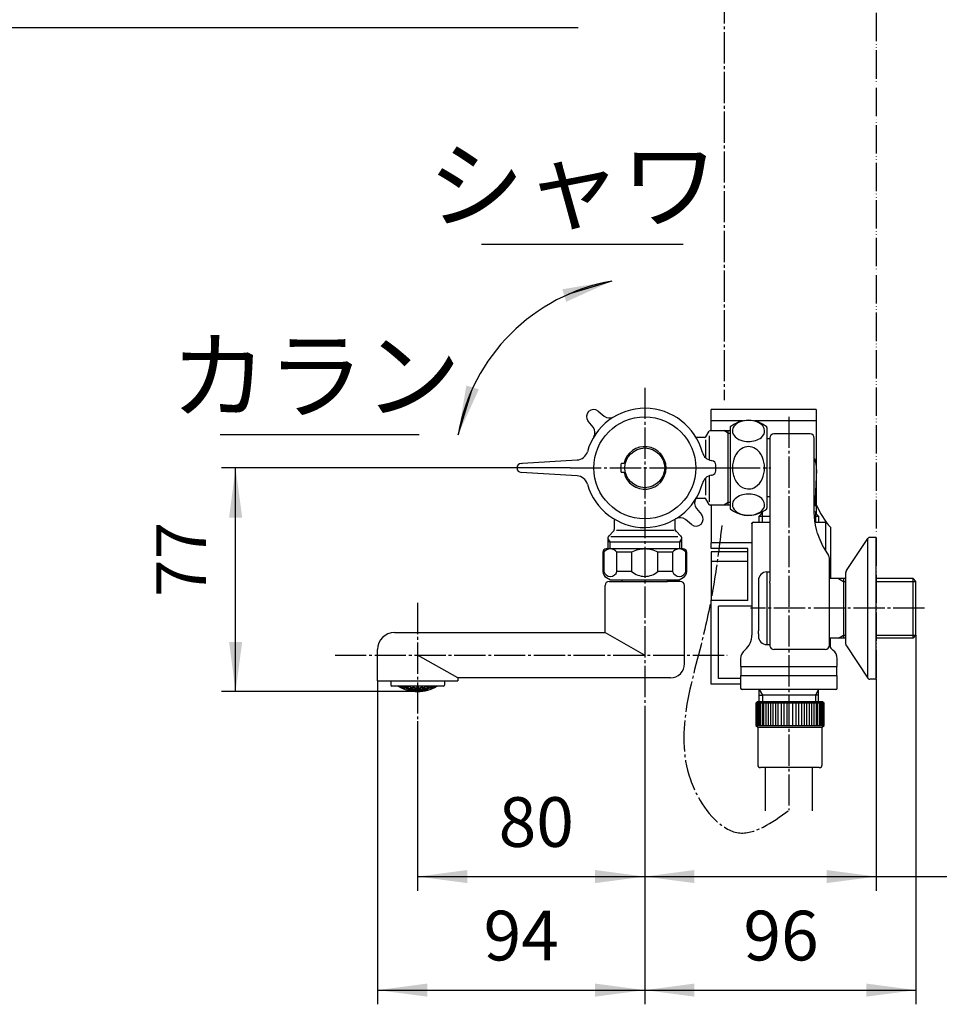
# Model space of a CAD drawing. Units: millimetres. Extents: x 0 to 1050, y 0 to 1485.
# Drawn here: x 528 to 852, y 217 to 564 of the extents above; entities that cross this region are included whole.
import ezdxf

# ---------------------------------------------------------------- set-up
doc = ezdxf.new("R2010")
doc.units = ezdxf.units.MM
doc.linetypes.add('DASH_CENTER', pattern=[14, 11, -1, 1, -1])
doc.linetypes.add('PHANTOM', pattern=[13, 10, -1, 0, -1, 0, -1])
for name, color, linetype in [('1', 7, 'Continuous'), ('101', 7, 'Continuous'), ('102', 7, 'Continuous'), ('103', 7, 'Continuous'), ('106', 7, 'Continuous'), ('ﾚｲﾔｰ0', 7, 'Continuous'), ('ﾚｲﾔｰ1', 7, 'Continuous')]:
    doc.layers.add(name, color=color, linetype=linetype)
doc.styles.add('CONVERTER_11', font='MS Mincho.ttf', dxfattribs={"width": 0.89})
doc.styles.add('CONVERTER_12', font='txt.shx', dxfattribs={"width": 0.9})
doc.dimstyles.new('ME10_DIM_10', dxfattribs={"dimtxt": 17.5, "dimasz": 17.5, "dimexe": 5, "dimexo": 0, "dimgap": 5, "dimtad": 1, "dimdsep": 46, "dimtxsty": 'CONVERTER_12', "dimsah": 1, "dimcen": 0.09, "dimclrd": 2, "dimclre": 2, "dimclrt": 7, "dimadec": 0, "dimazin": 0, "dimtfac": 1, "dimtdec": 4, "dimtix": 1, "dimtmove": 0, "dimatfit": 3, "dimfxl": 1, "dimtolj": 1, "dimtzin": 0, "dimarcsym": 0})
doc.dimstyles.new('ME10_DIM_11', dxfattribs={"dimtxt": 17.5, "dimasz": 17.5, "dimexe": 5, "dimexo": 0, "dimgap": 5, "dimtad": 1, "dimdsep": 46, "dimtxsty": 'CONVERTER_12', "dimsah": 1, "dimcen": 0.09, "dimclrd": 2, "dimclre": 2, "dimclrt": 7, "dimadec": 0, "dimazin": 0, "dimtfac": 1, "dimtdec": 4, "dimtix": 1, "dimtmove": 0, "dimatfit": 3, "dimfxl": 1, "dimtolj": 1, "dimtzin": 0, "dimarcsym": 0})
doc.dimstyles.new('ME10_DIM_12', dxfattribs={"dimtxt": 17.5, "dimasz": 17.5, "dimexe": 5, "dimexo": 0, "dimgap": 5, "dimtad": 1, "dimdsep": 46, "dimtxsty": 'CONVERTER_12', "dimsah": 1, "dimcen": 0.09, "dimclrd": 2, "dimclre": 2, "dimclrt": 7, "dimadec": 0, "dimazin": 0, "dimtfac": 1, "dimtdec": 4, "dimtix": 1, "dimtmove": 0, "dimatfit": 3, "dimfxl": 1, "dimtolj": 1, "dimtzin": 0, "dimarcsym": 0})
doc.dimstyles.new('ME10_DIM_17', dxfattribs={"dimtxt": 17.5, "dimasz": 17.5, "dimexe": 5, "dimexo": 0, "dimgap": 5, "dimtad": 1, "dimdsep": 46, "dimtxsty": 'CONVERTER_12', "dimsah": 1, "dimcen": 0.09, "dimclrd": 2, "dimclre": 2, "dimclrt": 7, "dimadec": 0, "dimazin": 0, "dimtfac": 1, "dimtdec": 4, "dimtix": 1, "dimtmove": 0, "dimatfit": 3, "dimfxl": 1, "dimtolj": 1, "dimtzin": 0, "dimarcsym": 0})
doc.dimstyles.new('ME10_DIM_18', dxfattribs={"dimtxt": 17.5, "dimasz": 17.5, "dimexe": 5, "dimexo": 0, "dimgap": 5, "dimtad": 1, "dimdsep": 46, "dimtxsty": 'CONVERTER_12', "dimsah": 1, "dimcen": 0.09, "dimclrd": 2, "dimclre": 2, "dimclrt": 7, "dimadec": 0, "dimazin": 0, "dimtfac": 1, "dimtdec": 4, "dimtix": 1, "dimtmove": 0, "dimatfit": 3, "dimfxl": 1, "dimtolj": 1, "dimtzin": 0, "dimarcsym": 0})
doc.dimstyles.get("Standard").update_dxf_attribs({"dimtxt": 0.18, "dimasz": 0.18, "dimexe": 0.18, "dimexo": 0.0625, "dimgap": 0.09, "dimtad": 0, "dimtih": 1, "dimtoh": 1, "dimdec": 4, "dimzin": 0, "dimdsep": 46, "dimtxsty": 'Standard', "dimcen": 0.09, "dimadec": 0, "dimazin": 0, "dimtfac": 1, "dimtdec": 4, "dimtofl": 0, "dimtmove": 0, "dimatfit": 3, "dimfxl": 1, "dimtolj": 1, "dimtzin": 0, "dimarcsym": 0})

# ---------------------------------------------------------------- blocks, each defined once
blk = doc.blocks.new('V710F', base_point=(288, 323.29))
at = {"color": 7, "linetype": 'Continuous'}
for p, q in [((786.25, 386.09), (786.25, 346.79)), ((786.75, 386.59), (792.5, 386.59)), ((808.45, 386.59), (811.75, 386.59)), ((812.25, 376.28), (812.25, 386.09)), ((782.25, 338.4), (782.25, 335.79)), ((816.25, 335.79), (816.25, 338.4)), ((782.35, 335.39), (782.35, 332.59)), ((816.05, 335.59), (782.45, 335.59)), ((816.15, 332.59), (816.15, 335.39)), ((782.25, 332.39), (782.25, 328.09)), ((816.25, 328.09), (816.25, 332.39)), ((788.77, 327.59), (782.75, 327.59)), ((809.73, 327.59), (788.77, 327.59)), ((815.75, 327.59), (809.73, 327.59))]:
    blk.add_line(p, q, dxfattribs=at)
at = {"color": 4, "linetype": 'PHANTOM'}
blk.add_line((782.35, 332.59), (816.15, 332.59), dxfattribs=at)
at = {"color": 7, "linetype": 'Continuous'}
for centre, radius, start, end in [((786.75, 386.09), 0.5, 90, 180), ((811.75, 386.09), 0.5, 0, 90), ((779.45, 346.79), 6.8, 309.0228, 0), ((786.25, 338.4), 4, 129.0228, 180), ((819.05, 346.79), 6.8, 214.9104, 230.9772), ((812.25, 338.4), 4, 0, 50.9772), ((782.45, 335.79), 0.2, 180, 270), ((782.55, 335.39), 0.2, 90, 180), ((815.95, 335.39), 0.2, 0, 90), ((816.05, 335.79), 0.2, 270, 0), ((782.45, 332.39), 0.2, 90, 180), ((816.05, 332.39), 0.2, 0, 90), ((782.75, 328.09), 0.5, 180, 270), ((815.75, 328.09), 0.5, 270, 0)]:
    blk.add_arc(centre, radius, start, end, dxfattribs=at)
at = {"layer": '1', "color": 4, "linetype": 'PHANTOM'}
blk.add_line((815.95, 335.59), (782.55, 335.59), dxfattribs=at)
at = {"layer": '1', "color": 7, "linetype": 'Continuous'}
for p, q in [((782.45, 332.59), (816.05, 332.59)), ((788.77, 325.59), (788.77, 327.59)), ((809.73, 325.59), (809.73, 327.59)), ((788.77, 323.29), (788.77, 325.59)), ((788.77, 325.59), (789.93, 325.59)), ((808.57, 325.59), (789.93, 325.59)), ((809.73, 325.59), (808.57, 325.59)), ((809.73, 323.29), (809.73, 325.59))]:
    blk.add_line(p, q, dxfattribs=at)
at = {"layer": '1', "color": 2, "linetype": 'Continuous'}
for p, q in [((788.77, 327.59), (789.93, 325.59)), ((809.73, 327.59), (808.57, 325.59)), ((789.93, 325.59), (789.93, 323.29)), ((808.57, 325.59), (808.57, 323.29))]:
    blk.add_line(p, q, dxfattribs=at)
at = {"layer": 'ﾚｲﾔｰ0', "color": 7}
blk.add_point((786.25, 386.09), dxfattribs=at)
blk = doc.blocks.new('87-218', base_point=(295.52, 326.87))
at = {"color": 7, "linetype": 'Continuous'}
for p, q in [((661.62, 328.76), (659.42, 328.76)), ((675.38, 328.76), (661.62, 328.76)), ((677.57, 328.76), (675.38, 328.76))]:
    blk.add_line(p, q, dxfattribs=at)
at = {"color": 2, "linetype": 'Continuous'}
for p, q in [((662.87, 328.76), (662.87, 328.69)), ((663.27, 328.76), (663.42, 328.72)), ((663.33, 328.16), (663.33, 328.25)), ((664.05, 328.16), (664.05, 328.33)), ((664.31, 328.25), (664.31, 328.1)), ((664.5, 328.76), (664.77, 328.59)), ((664.77, 328.32), (664.77, 328.59)), ((665.03, 328.52), (665.03, 328.27)), ((665.03, 327.66), (665.03, 327.59)), ((665.49, 328.66), (665.49, 328.76)), ((665.49, 327.73), (665.49, 327.89)), ((665.75, 328.76), (665.75, 328.62)), ((665.75, 327.84), (665.75, 327.69)), ((666.21, 327.97), (666.21, 328.23)), ((666.21, 327.33), (666.21, 327.39)), ((666.47, 328.19), (666.47, 327.94)), ((666.47, 327.35), (666.47, 327.28)), ((666.93, 328.39), (666.93, 328.76)), ((666.93, 327.48), (666.93, 327.63)), ((667.19, 328.73), (667.29, 328.76)), ((667.19, 328.73), (667.19, 328.37)), ((667.19, 327.61), (667.19, 327.46)), ((667.65, 327.8), (667.65, 328.05)), ((667.65, 327.16), (667.65, 327.22)), ((667.91, 328.04), (667.91, 327.79)), ((667.91, 327.21), (667.91, 327.14)), ((668.09, 328.76), (668.37, 328.66)), ((668.37, 328.29), (668.37, 328.66)), ((668.37, 327.39), (668.37, 327.54)), ((668.63, 328.66), (668.91, 328.76)), ((668.63, 328.66), (668.63, 328.29)), ((668.63, 327.54), (668.63, 327.39)), ((669.09, 327.79), (669.09, 328.04)), ((669.09, 327.14), (669.09, 327.21)), ((669.35, 328.05), (669.35, 327.8)), ((669.35, 327.22), (669.35, 327.16)), ((669.71, 328.76), (669.81, 328.73)), ((669.81, 328.37), (669.81, 328.73)), ((669.81, 327.46), (669.81, 327.61)), ((670.07, 328.76), (670.07, 328.39)), ((670.07, 327.63), (670.07, 327.48)), ((670.53, 327.94), (670.53, 328.19)), ((670.53, 327.28), (670.53, 327.35)), ((670.79, 328.23), (670.79, 327.97)), ((670.79, 327.39), (670.79, 327.33)), ((671.25, 328.62), (671.25, 328.76)), ((671.25, 327.69), (671.25, 327.84)), ((671.51, 328.76), (671.51, 328.66)), ((671.51, 327.89), (671.51, 327.73)), ((671.97, 328.27), (671.97, 328.52)), ((671.97, 327.59), (671.97, 327.66)), ((672.23, 328.59), (672.5, 328.76)), ((672.23, 328.59), (672.23, 328.32)), ((672.69, 328.1), (672.69, 328.25)), ((672.95, 328.33), (672.95, 328.16)), ((673.58, 328.72), (673.74, 328.76)), ((673.67, 328.25), (673.67, 328.16)), ((674.13, 328.69), (674.13, 328.76))]:
    blk.add_line(p, q, dxfattribs=at)
for centre, radius, start, end in [((669.06, 338.04), 11.55, 233.493, 236.839), ((665.7, 337.7), 9.55, 249.5596, 251.656), ((668.88, 338.03), 11.24, 236.6492, 240.4317), ((666.37, 337.61), 9.92, 248.5502, 252.1672), ((669.63, 338.03), 11.53, 234.0819, 237.6262), ((665.95, 337.46), 9.49, 254.83, 258.4914), ((670.31, 338.05), 11.44, 234.3351, 237.6127), ((665.56, 337.4), 9.11, 261.2974, 265.0342), ((669.6, 337.69), 10.95, 241.1179, 244.5879), ((666.28, 337.25), 9.55, 261.7032, 265.2656), ((670.23, 337.74), 10.8, 241.2162, 244.731), ((668.5, 340.37), 13.24, 254.8082, 260.0413), ((665.92, 337.27), 9.3, 268.1829, 271.8171), ((670.87, 337.83), 10.54, 240.9535, 244.5625), ((669.65, 337.42), 10.48, 248.1546, 251.5904), ((665.55, 337.4), 9.11, 274.9658, 278.7026), ((666.64, 337.15), 9.67, 268.2527, 271.7473), ((670.28, 337.49), 10.28, 248.242, 251.7427), ((668.5, 340.37), 13.24, 261.1816, 266.3196), ((666.27, 337.25), 9.55, 274.7344, 278.2968), ((670.91, 337.61), 9.96, 248.0439, 251.6609), ((669.76, 337.24), 10.11, 255.2624, 258.6937), ((665.89, 337.46), 9.49, 281.5096, 285.17), ((666.99, 337.14), 9.86, 274.5873, 278.0388), ((670.39, 337.33), 9.86, 255.4161, 258.9339), ((668.5, 340.37), 13.24, 267.4463, 270), ((671.5, 337.7), 9.51, 250.0358, 251.613), ((665.5, 337.7), 9.51, 288.387, 289.9642), ((666.61, 337.33), 9.86, 281.0661, 284.5839), ((668.5, 340.37), 13.24, 270, 272.5537), ((671.12, 337.46), 9.49, 254.83, 258.4904), ((670.01, 337.14), 9.86, 261.9612, 265.4127), ((666.09, 337.61), 9.96, 288.3391, 291.9561), ((667.24, 337.24), 10.11, 281.3063, 284.7376), ((670.73, 337.25), 9.55, 261.7032, 265.2656), ((668.5, 340.37), 13.24, 273.6804, 278.8184), ((666.72, 337.49), 10.28, 288.2573, 291.758), ((671.45, 337.4), 9.11, 261.2974, 265.0342), ((670.37, 337.15), 9.67, 268.2527, 271.7473), ((666.14, 337.83), 10.54, 295.4375, 299.0465), ((667.35, 337.42), 10.48, 288.4096, 291.8454), ((671.09, 337.27), 9.3, 268.1829, 271.8171), ((668.5, 340.37), 13.24, 279.9587, 285.1918), ((666.77, 337.74), 10.8, 295.269, 298.7838), ((670.72, 337.25), 9.55, 274.7344, 278.2968), ((667.4, 337.69), 10.95, 295.4121, 298.8821), ((671.44, 337.4), 9.11, 274.9658, 278.7026), ((666.69, 338.05), 11.44, 302.3873, 305.6649), ((671.06, 337.46), 9.49, 281.5086, 285.17), ((667.37, 338.03), 11.53, 302.3738, 305.9181), ((668.12, 338.03), 11.24, 299.5683, 303.3508), ((670.63, 337.61), 9.92, 287.8328, 291.4498), ((667.94, 338.04), 11.55, 303.161, 306.507), ((671.3, 337.7), 9.55, 288.344, 290.4404)]:
    blk.add_arc(centre, radius, start, end, dxfattribs=at)
at = {"layer": '1', "color": 7, "linetype": 'Continuous'}
for p, q in [((659.02, 330.69), (659.02, 329.16)), ((677.97, 330.69), (677.97, 329.16))]:
    blk.add_line(p, q, dxfattribs=at)
at = {"layer": '1', "color": 2, "linetype": 'Continuous'}
for p, q in [((663.42, 328.72), (664.05, 328.33)), ((664.31, 328.25), (664.87, 328.19)), ((664.9, 328.66), (664.79, 328.76)), ((664.87, 328.19), (665.49, 327.89)), ((664.9, 328.66), (665.49, 328.66)), ((665.6, 328.53), (665.03, 328.52)), ((665.03, 327.66), (665.6, 327.61)), ((666.21, 328.23), (665.6, 328.53)), ((665.6, 327.61), (666.21, 327.39)), ((666.32, 327.85), (665.75, 327.84)), ((666.93, 327.63), (666.32, 327.85)), ((666.47, 328.19), (667.05, 328.27)), ((666.47, 327.35), (667.05, 327.36)), ((667.05, 328.27), (667.65, 328.05)), ((667.05, 327.36), (667.65, 327.22)), ((667.78, 327.68), (667.19, 327.61)), ((668.37, 327.54), (667.78, 327.68)), ((667.91, 328.04), (668.5, 328.18)), ((667.91, 327.21), (668.5, 327.28)), ((668.5, 328.18), (669.09, 328.04)), ((668.5, 327.28), (669.09, 327.21)), ((669.23, 327.68), (668.63, 327.54)), ((669.81, 327.61), (669.23, 327.68)), ((669.35, 328.05), (669.95, 328.27)), ((669.35, 327.22), (669.95, 327.36)), ((669.95, 328.27), (670.53, 328.19)), ((669.95, 327.36), (670.53, 327.35)), ((670.68, 327.85), (670.07, 327.63)), ((671.25, 327.84), (670.68, 327.85)), ((671.4, 328.53), (670.79, 328.23)), ((670.79, 327.39), (671.4, 327.61)), ((671.97, 328.52), (671.4, 328.53)), ((671.4, 327.61), (671.97, 327.66)), ((671.51, 328.66), (672.1, 328.66)), ((671.51, 327.89), (672.13, 328.19)), ((672.21, 328.76), (672.1, 328.66)), ((672.13, 328.19), (672.69, 328.25)), ((672.95, 328.33), (673.58, 328.72))]:
    blk.add_line(p, q, dxfattribs=at)
at = {"layer": '1', "color": 7, "linetype": 'Continuous'}
for centre, radius, start, end in [((659.42, 329.16), 0.4, 180, 270), ((668.5, 340.37), 13.5, 239.3605, 269.9875), ((668.5, 340.37), 13.5, 269.9875, 300.6395), ((677.57, 329.16), 0.4, 270, 0)]:
    blk.add_arc(centre, radius, start, end, dxfattribs=at)
blk = doc.blocks.new('32-215', base_point=(291, 366.19))
at = {"layer": '1', "color": 7, "linetype": 'Continuous'}
for p, q in [((733.75, 375.99), (734.06, 375.99)), ((733.75, 375.99), (733.75, 369.22)), ((734.06, 375.99), (734.06, 369.22)), ((748.5, 377.19), (734.95, 377.19)), ((743.86, 375.99), (738.7, 375.99)), ((738.7, 369.22), (738.7, 375.99)), ((743.86, 375.99), (743.86, 369.22)), ((762.05, 377.19), (748.5, 377.19)), ((758.3, 375.99), (753.14, 375.99)), ((753.14, 369.22), (753.14, 375.99)), ((758.3, 375.99), (758.3, 369.22)), ((762.95, 375.99), (763.25, 375.99)), ((762.95, 369.22), (762.95, 375.99)), ((763.25, 369.22), (763.25, 375.99)), ((734.06, 369.22), (733.75, 369.22)), ((743.86, 369.22), (738.7, 369.22)), ((758.3, 369.22), (753.14, 369.22)), ((763.25, 369.22), (762.95, 369.22)), ((735, 367.06), (736.39, 366.26)), ((736.64, 366.19), (748.5, 366.19)), ((748.5, 366.19), (760.37, 366.19)), ((760.62, 366.26), (762, 367.06))]:
    blk.add_line(p, q, dxfattribs=at)
for centre, radius, start, end in [((734.95, 375.99), 1.2, 90, 180), ((736.38, 374.12), 2.98, 38.7991, 141.2009), ((748.5, 366.86), 10.25, 90, 116.9443), ((748.5, 366.86), 10.25, 63.0557, 90), ((760.63, 374.12), 2.98, 38.7991, 141.2009), ((762.05, 375.99), 1.2, 0, 90), ((736.25, 369.22), 2.5, 180, 240), ((736.38, 369.86), 2.41, 195.4297, 344.5703), ((748.5, 374.44), 6.98, 228.317, 270), ((748.5, 374.44), 6.98, 270, 311.683), ((760.63, 369.86), 2.41, 195.4297, 344.5703), ((760.75, 369.22), 2.5, 300, 0), ((736.64, 366.69), 0.5, 240, 270), ((760.37, 366.69), 0.5, 270, 300)]:
    blk.add_arc(centre, radius, start, end, dxfattribs=at)
blk = doc.blocks.new('61-187-170-M1', base_point=(2594.43, 247.81))
at = {"layer": '1', "color": 7, "linetype": 'Continuous'}
for p, q in [((736, 365.69), (740.55, 365.69)), ((740.55, 365.69), (740.55, 366.19)), ((740.55, 365.69), (748.5, 365.69)), ((748.5, 365.69), (756.45, 365.69)), ((756.45, 365.75), (756.45, 366.19)), ((756.45, 365.75), (756.45, 365.69)), ((761, 365.69), (756.45, 365.69)), ((734.5, 347.69), (734.5, 364.19)), ((762.5, 336.69), (762.5, 364.19)), ((660.4, 347.69), (665.25, 347.69)), ((665.25, 347.69), (682.27, 347.69)), ((682.27, 347.69), (734.5, 347.69)), ((734.5, 347.69), (748.5, 339.69)), ((654.4, 330.69), (654.4, 341.69)), ((682.6, 331.69), (668.5, 339.69)), ((654.4, 330.69), (682.6, 330.69)), ((757.5, 331.69), (682.6, 331.69)), ((682.6, 331.69), (682.6, 330.69)), ((682.6, 331.69), (682.6, 330.69))]:
    blk.add_line(p, q, dxfattribs=at)
for centre, radius, start, end in [((736, 364.19), 1.5, 90, 180), ((761, 364.19), 1.5, 0, 90), ((660.4, 341.69), 6, 90, 180), ((757.5, 336.69), 5, 270, 0)]:
    blk.add_arc(centre, radius, start, end, dxfattribs=at)
blk = doc.blocks.new('61-187X-170', base_point=(4490.25, 328.81))
at = {"layer": '1'}
for name, p in [('61-187-170-M1', (2594.43, 247.81)), ('32-215', (291, 366.19)), ('87-218', (295.52, 326.87))]:
    blk.add_blockref(name, p, dxfattribs=at)
blk = doc.blocks.new('32-155', base_point=(293.37, 300.09))
at = {"layer": '1', "color": 7, "linetype": 'Continuous'}
for p, q in [((788.12, 323.29), (787.62, 322.79)), ((799.62, 322.79), (787.62, 322.79)), ((787.62, 322.79), (787.62, 314.94)), ((799.62, 323.29), (788.12, 323.29)), ((811.12, 323.29), (799.62, 323.29)), ((811.62, 322.79), (799.62, 322.79)), ((811.62, 322.79), (811.12, 323.29)), ((811.62, 314.94), (811.62, 322.79)), ((787.62, 314.94), (799.62, 314.94)), ((787.62, 314.94), (788.27, 314.29)), ((788.27, 314.29), (799.62, 314.29)), ((788.27, 314.29), (788.27, 301.09)), ((799.62, 314.94), (811.62, 314.94)), ((799.62, 314.29), (810.97, 314.29)), ((810.97, 314.29), (811.62, 314.94)), ((810.97, 301.09), (810.97, 314.29)), ((799.62, 300.09), (789.27, 300.09)), ((809.97, 300.09), (799.62, 300.09))]:
    blk.add_line(p, q, dxfattribs=at)
at = {"layer": '1', "color": 2, "linetype": 'Continuous'}
for p, q in [((787.67, 314.94), (787.67, 322.79)), ((787.8, 322.79), (787.8, 314.94)), ((788.03, 314.94), (788.03, 322.79)), ((788.34, 322.79), (788.34, 314.94)), ((788.74, 322.79), (788.74, 314.94)), ((789.23, 314.94), (789.23, 322.79)), ((789.79, 322.79), (789.79, 314.94)), ((790.43, 314.94), (790.43, 322.79)), ((791.13, 322.79), (791.13, 314.94)), ((791.91, 322.79), (791.91, 314.94)), ((792.74, 322.79), (792.74, 314.94)), ((793.62, 322.79), (793.62, 314.94)), ((794.55, 322.79), (794.55, 314.94)), ((795.52, 314.94), (795.52, 322.79)), ((796.51, 322.79), (796.51, 314.94)), ((797.54, 314.94), (797.54, 322.79)), ((798.57, 322.79), (798.57, 314.94)), ((800.67, 314.94), (800.67, 322.79)), ((801.7, 322.79), (801.7, 314.94)), ((802.73, 314.94), (802.73, 322.79)), ((803.72, 322.79), (803.72, 314.94)), ((804.69, 314.94), (804.69, 322.79)), ((805.62, 314.94), (805.62, 322.79)), ((806.5, 314.94), (806.5, 322.79)), ((807.33, 314.94), (807.33, 322.79)), ((808.1, 314.94), (808.1, 322.79)), ((808.81, 322.79), (808.81, 314.94)), ((809.45, 314.94), (809.45, 322.79)), ((810.01, 322.79), (810.01, 314.94)), ((810.5, 314.94), (810.5, 322.79)), ((810.9, 314.94), (810.9, 322.79)), ((811.21, 322.79), (811.21, 314.94)), ((811.44, 314.94), (811.44, 322.79)), ((811.57, 322.79), (811.57, 314.94))]:
    blk.add_line(p, q, dxfattribs=at)
at = {"layer": '1', "color": 7, "linetype": 'Continuous'}
for centre, start, end in [((789.27, 301.09), 180, 270), ((809.97, 301.09), 270, 0)]:
    blk.add_arc(centre, 1, start, end, dxfattribs=at)
blk = doc.blocks.new('86-2B-_色_-_長さ_', base_point=(331.74, 609.5))
at = {"layer": '1', "color": 7, "linetype": 'Continuous'}
for p, q in [((791, 284.85), (791, 300.09)), ((807.5, 300.09), (807.5, 284.85))]:
    blk.add_line(p, q, dxfattribs=at)
blk = doc.blocks.new('S30-860DTX-_色_-_長さ_', base_point=(1208.95, 745.88))
blk.add_blockref('86-2B-_色_-_長さ_', (331.74, 609.5))
at = {"layer": '1'}
blk.add_blockref('32-155', (293.37, 300.09), dxfattribs=at)
blk = doc.blocks.new('81-240-M21', base_point=(377.1, -529.29))
at = {"color": 7, "linetype": 'Continuous'}
for p, q in [((732.05, 425.66), (734.2, 423.91)), ((730.28, 419.99), (728.53, 422.14)), ((766.72, 391.39), (768.47, 389.24)), ((764.95, 385.72), (762.8, 387.47))]:
    blk.add_line(p, q, dxfattribs=at)
for centre, radius, start, end in [((730.47, 423.72), 2.5, 50.8841, 219.1163), ((736.1, 426.24), 3, 230.8841, 301.1215), ((727.96, 418.1), 3, 328.8785, 39.1163), ((769.05, 393.29), 3, 148.8785, 219.1159), ((766.53, 387.66), 2.5, 230.8837, 39.1159), ((760.91, 385.14), 3, 50.8837, 121.1215)]:
    blk.add_arc(centre, radius, start, end, dxfattribs=at)
blk = doc.blocks.new('81-241-M21', base_point=(710.09, -593.99))
at = {"color": 7, "linetype": 'Continuous'}
for p, q in [((704.91, 407.25), (705.44, 407.28)), ((705.44, 407.28), (724.69, 408.47)), ((740.99, 407.16), (740.3, 407.16)), ((703.5, 405.57), (703.5, 405.75)), ((724.69, 402.85), (704.91, 404.07)), ((740.3, 404.16), (740.99, 404.16))]:
    blk.add_line(p, q, dxfattribs=at)
blk.add_circle((748.5, 405.66), 17.95, dxfattribs=at)
for radius, start, end in [(21, 15.064, 164.2047), (7.5, 192.7541, 167.2459), (8.5, 170.9881, 189.0119), (21, 195.7953, 344.936)]:
    blk.add_arc((748.5, 405.66), radius, start, end, dxfattribs=at)
for points, knots in [([(740.3, 407.16), (740.28, 407.16), (740.23, 407.15), (740.17, 407.11), (740.12, 407.06), (740.11, 407.01), (740.11, 406.99)], [0, 0, 0, 0, 0.0703336, 0.1405046, 0.2106898, 0.2810376, 0.2810376, 0.2810376, 0.2810376]), ([(741.19, 407.31), (741.18, 407.29), (741.17, 407.25), (741.12, 407.2), (741.06, 407.17), (741.01, 407.16), (740.99, 407.16)], [0, 0, 0, 0, 0.0670523, 0.1340995, 0.2011507, 0.2682071, 0.2682071, 0.2682071, 0.2682071]), ([(740.11, 404.33), (740.11, 404.3), (740.12, 404.26), (740.17, 404.2), (740.23, 404.17), (740.28, 404.16), (740.3, 404.16)], [0, 0, 0, 0, 0.0703336, 0.1405046, 0.2106898, 0.2810376, 0.2810376, 0.2810376, 0.2810376]), ([(740.99, 404.16), (741.01, 404.16), (741.06, 404.15), (741.12, 404.12), (741.17, 404.07), (741.18, 404.02), (741.19, 404)], [0, 0, 0, 0, 0.0670523, 0.1340995, 0.2011507, 0.2682071, 0.2682071, 0.2682071, 0.2682071])]:
    blk.add_open_spline(points, degree=3, knots=knots, dxfattribs=at)
at = {"layer": '1', "color": 7, "linetype": 'Continuous'}
for p, q in [((772.25, 408.17), (771.99, 408.21)), ((773.5, 404.63), (773.5, 406.69)), ((771.99, 403.11), (772.25, 403.15))]:
    blk.add_line(p, q, dxfattribs=at)
blk.add_circle((748.5, 405.69), 7, dxfattribs=at)
for centre, radius, start, end in [((724.45, 412.46), 4, 273.5446, 344.2047), ((772.64, 412.16), 4, 195.064, 260.5716), ((705, 405.75), 1.5, 93.5446, 180), ((772, 406.69), 1.5, 0, 80.5716), ((705, 405.57), 1.5, 180, 266.4554), ((724.45, 398.85), 4, 15.7953, 86.4554), ((772.64, 399.16), 4, 99.4284, 164.936), ((772, 404.63), 1.5, 279.4284, 0)]:
    blk.add_arc(centre, radius, start, end, dxfattribs=at)
blk = doc.blocks.new('偏心管カバー_最終', base_point=(1050, 1485))
at = {"color": 7, "linetype": 'Continuous'}
for p, q in [((771.9, 422.21), (771.9, 426.24)), ((808.9, 426.24), (771.9, 426.24)), ((808.9, 426.24), (808.9, 422.21)), ((782.88, 422.21), (771.9, 422.21)), ((771.9, 418.84), (771.9, 422.21)), ((808.9, 422.21), (787.17, 422.21)), ((808.9, 422.21), (808.9, 389.52)), ((771.9, 392.54), (771.9, 379.28)), ((813.9, 384.76), (813.9, 366.7)), ((786.25, 379.28), (771.9, 379.28)), ((771.9, 377.27), (771.9, 379.28)), ((784.8, 377.27), (771.9, 377.27)), ((771.9, 376.14), (771.9, 372.7)), ((784.8, 376.14), (771.9, 376.14)), ((784.8, 358.99), (784.8, 377.27)), ((771.9, 372.7), (771.9, 358.99)), ((784.8, 372.7), (771.9, 372.7)), ((784.8, 358.99), (771.9, 358.99)), ((771.9, 329.46), (771.9, 358.99)), ((786.25, 356.98), (774.4, 356.98)), ((774.4, 331.47), (774.4, 356.98)), ((782.25, 331.47), (774.4, 331.47)), ((782.25, 329.46), (771.9, 329.46))]:
    blk.add_line(p, q, dxfattribs=at)
blk.add_arc((832.87, 402.13), 25.71, 201.2566, 222.4793, dxfattribs=at)
at = {"layer": '1', "color": 7, "linetype": 'Continuous'}
blk.add_line((813.9, 342.35), (813.9, 345.7), dxfattribs=at)
blk = doc.blocks.new('03-86-M1__15', base_point=(113.16, 535.76))
at = {"layer": '1', "color": 2, "linetype": 'Continuous'}
for p, q in [((816.77, 366.7), (818.5, 365.7)), ((818.5, 365.7), (819.3, 365.7)), ((830, 365.7), (844, 365.7)), ((816.77, 345.7), (818.5, 346.7)), ((818.5, 346.7), (819.3, 346.7)), ((830, 346.7), (844, 346.7))]:
    blk.add_line(p, q, dxfattribs=at)
at = {"layer": '1', "color": 7, "linetype": 'Continuous'}
blk.add_line((818.5, 366.7), (818.5, 345.7), dxfattribs=at)
at = {"layer": '102', "color": 7, "linetype": 'Continuous'}
for p, q in [((806.7, 417.69), (794, 417.69)), ((792.5, 415.94), (791.52, 415.94)), ((792.5, 416.19), (792.5, 415.94)), ((792.5, 415.94), (792.5, 410.94)), ((808.2, 410.94), (808.2, 416.19)), ((792.5, 410.94), (792.5, 382.06)), ((808.2, 390.08), (808.2, 410.94)), ((792.5, 395.44), (791.52, 395.44)), ((808.24, 388.55), (808.2, 390.08)), ((808.38, 387.02), (808.24, 388.55)), ((808.61, 385.5), (808.38, 387.02)), ((808.92, 383.99), (808.61, 385.5)), ((792.5, 382.06), (792.5, 369)), ((809.33, 382.5), (808.92, 383.99)), ((809.33, 382.5), (809.75, 381.24)), ((809.75, 381.24), (810.81, 378.79)), ((811.44, 377.62), (812.82, 375.34)), ((812.82, 375.34), (813.22, 374.76)), ((813.5, 366.7), (813.5, 373.9)), ((792.5, 369), (792.5, 366.89)), ((792.53, 365.1), (792.53, 343.4)), ((813.5, 364.9), (813.5, 366.7)), ((819.3, 366.7), (813.5, 366.7)), ((813.5, 345.7), (813.5, 364.9)), ((843, 366.7), (830, 366.7)), ((843, 347.11), (843, 366.7)), ((844, 365.7), (843, 366.7)), ((844, 347.98), (844, 365.7)), ((843, 345.7), (843, 347.11)), ((844, 346.7), (844, 347.98)), ((792.53, 343.4), (792.53, 342.9)), ((819.3, 345.7), (813.5, 345.7)), ((813.5, 343.2), (813.5, 345.7)), ((843, 345.7), (830, 345.7)), ((844, 346.7), (843, 345.7)), ((812, 341.7), (794, 341.7))]:
    blk.add_line(p, q, dxfattribs=at)
for centre, radius, start, end in [((794, 416.19), 1.5, 90, 180), ((806.7, 416.19), 1.5, 0, 90), ((817.53, 381.68), 7.32, 203.2518, 213.6811), ((812, 373.9), 1.5, 0, 35.2136), ((849.42, 367.41), 56.93, 180.5203, 181.7353), ((762.94, 365.06), 29.59, 0.0834, 1.2081), ((794, 343.2), 1.5, 191.537, 270), ((812, 343.2), 1.5, 270, 0)]:
    blk.add_arc(centre, radius, start, end, dxfattribs=at)
blk = doc.blocks.new('34-181-M1__17', base_point=(338.69, 674.46))
at = {"layer": '103', "color": 7, "linetype": 'Continuous'}
for p, q in [((791.5, 369), (792.5, 369)), ((791.5, 369), (791.5, 343.4)), ((788.5, 366), (788.5, 360.84)), ((788.5, 360.84), (788.5, 351.57)), ((788.5, 351.57), (788.5, 348.26)), ((788.5, 347.26), (788.5, 348.26)), ((788.5, 347.26), (788.5, 346.4)), ((791.5, 343.4), (792.53, 343.4))]:
    blk.add_line(p, q, dxfattribs=at)
for centre, start, end in [((791.5, 366), 90, 180), ((791.5, 346.4), 180, 270)]:
    blk.add_arc(centre, 3, start, end, dxfattribs=at)
blk = doc.blocks.new('78-3A__24', base_point=(131.56, 570.83))
at = {"layer": '106', "color": 7, "linetype": 'Continuous'}
for p, q in [((819.52, 369.48), (827, 380.83)), ((827, 331.58), (827, 380.83)), ((830, 381.2), (827.78, 381.2)), ((830, 366.7), (830, 381.2)), ((819.3, 366.7), (819.3, 368.85)), ((819.3, 345.7), (819.3, 366.7)), ((830, 345.7), (830, 366.7)), ((819.3, 343.56), (819.3, 345.7)), ((830, 331.2), (830, 345.7)), ((819.52, 342.93), (827, 331.58)), ((830, 331.2), (827.78, 331.2))]:
    blk.add_line(p, q, dxfattribs=at)
for centre, start, end in [((827.78, 380.2), 90, 141.3402), ((820.3, 368.85), 141.3402, 180), ((820.3, 343.56), 180, 218.6598), ((827.78, 332.2), 218.6598, 270)]:
    blk.add_arc(centre, 1, start, end, dxfattribs=at)
blk = doc.blocks.new('U3-86F-70', base_point=(279.25, 259.44))
for name, p in [('03-86-M1__15', (113.16, 535.76)), ('78-3A__24', (131.56, 570.83))]:
    blk.add_blockref(name, p)
at = {"layer": '1'}
blk.add_blockref('34-181-M1__17', (338.69, 674.46), dxfattribs=at)
blk = doc.blocks.new('33-160D-M11__25', base_point=(1050, 0))
at = {"color": 7, "linetype": 'Continuous'}
for p, q in [((769.6, 416.39), (766.57, 416.39)), ((770.04, 416.64), (771.16, 418.59)), ((771.6, 418.84), (776.33, 418.84)), ((776.33, 418.84), (777.89, 418.84)), ((777.89, 418.84), (778.52, 418.84)), ((766.57, 394.99), (769.6, 394.99)), ((771.16, 392.79), (770.04, 394.74)), ((776.33, 392.54), (771.6, 392.54)), ((777.89, 392.54), (776.33, 392.54)), ((778.52, 392.54), (777.89, 392.54))]:
    blk.add_line(p, q, dxfattribs=at)
at = {"color": 5, "linetype": 'PHANTOM'}
for p, q in [((769.6, 394.99), (769.89, 394.99)), ((770.04, 394.74), (769.89, 394.99)), ((771.31, 392.54), (771.16, 392.79)), ((771.6, 392.54), (771.31, 392.54))]:
    blk.add_line(p, q, dxfattribs=at)
at = {"color": 7, "linetype": 'Continuous'}
for centre, start, end in [((769.6, 416.89), 270, 330), ((771.6, 418.34), 90, 150), ((769.6, 394.49), 30, 90), ((771.6, 393.04), 210, 270)]:
    blk.add_arc(centre, 0.5, start, end, dxfattribs=at)
at = {"layer": '1', "color": 7, "linetype": 'Continuous'}
for p, q in [((771.31, 408.39), (771.31, 417)), ((777.89, 405.69), (777.89, 418.84)), ((769.89, 415.54), (769.89, 409.25)), ((771.31, 393.76), (771.31, 402.93)), ((777.89, 392.54), (777.89, 405.69)), ((769.89, 402.07), (769.89, 396.09))]:
    blk.add_line(p, q, dxfattribs=at)
at = {"layer": '1', "color": 2, "linetype": 'Continuous'}
for p, q in [((777.89, 417.94), (776.33, 418.84)), ((777.89, 417.94), (778.52, 417.94)), ((777.89, 393.44), (776.33, 392.54)), ((778.52, 393.44), (777.89, 393.44))]:
    blk.add_line(p, q, dxfattribs=at)
at = {"layer": '1', "color": 4, "linetype": 'PHANTOM'}
for p, q in [((757.39, 405.69), (777.89, 405.69)), ((777.89, 405.69), (781.89, 405.69)), ((781.89, 405.69), (786.39, 405.69))]:
    blk.add_line(p, q, dxfattribs=at)
blk = doc.blocks.new('33-161C-M11', base_point=(1645, 661.01))
at = {"layer": '1', "color": 7, "linetype": 'Continuous'}
for p, q in [((737.75, 387.65), (737.75, 383.96)), ((759.25, 383.96), (759.25, 387.65)), ((735.79, 381.67), (737.52, 383.4)), ((758.76, 383.63), (738.5, 383.63)), ((759.49, 383.4), (761.21, 381.67)), ((735.5, 380.97), (735.5, 380.73)), ((735.5, 380.73), (735.5, 377.19)), ((736.14, 379.63), (735.5, 379.63)), ((736.14, 379.63), (760.87, 379.63)), ((760.11, 381.38), (736.56, 381.38)), ((761.5, 379.63), (760.87, 379.63)), ((761.5, 380.73), (761.5, 380.97)), ((761.5, 377.19), (761.5, 380.73))]:
    blk.add_line(p, q, dxfattribs=at)
at = {"layer": '1', "color": 5, "linetype": 'PHANTOM'}
for q in [(759.25, 383.96), (759.49, 383.4)]:
    blk.add_line((759.25, 383.63), q, dxfattribs=at)
at = {"layer": '1', "color": 2, "linetype": 'Continuous'}
for p, q in [((735.5, 380.73), (736.14, 379.63)), ((736.14, 379.63), (736.14, 377.19)), ((760.87, 379.63), (761.5, 380.73)), ((760.87, 377.19), (760.87, 379.63))]:
    blk.add_line(p, q, dxfattribs=at)
at = {"layer": '1', "color": 7, "linetype": 'Continuous'}
for centre, radius, start, end in [((736.5, 380.97), 1, 135, 180), ((736.95, 383.96), 0.8, 315, 0), ((760.05, 383.96), 0.8, 180, 225), ((760.5, 380.97), 1, 0, 45)]:
    blk.add_arc(centre, radius, start, end, dxfattribs=at)
blk = doc.blocks.new('30-', base_point=(335, 388.94))
at = {"layer": '101', "color": 7, "linetype": 'Continuous'}
for p, q in [((778.52, 419.95), (778.52, 391.43)), ((791.52, 419.95), (791.52, 415.94)), ((791.52, 415.94), (791.52, 391.43))]:
    blk.add_line(p, q, dxfattribs=at)
for centre, radius, start, end in [((778.72, 419.95), 0.2, 130.0052, 180), ((785.02, 412.44), 10, 49.9948, 130.0052), ((782.17, 418.64), 2.8, 144.2073, 179.2388), ((783.54, 417.57), 4.53, 112.027, 143.3123), ((785.04, 414.04), 8.37, 79.7906, 112.4768), ((785.52, 415.85), 6.5, 54.7426, 81.1602), ((787.3, 418.35), 3.44, 19.2902, 54.8986), ((791.32, 419.95), 0.2, 0, 49.9948), ((782.32, 418.75), 2.95, 181.4064, 227.0743), ((784.19, 420.75), 5.69, 227.0023, 258.184), ((786.3, 420.09), 4.89, 291.2227, 318.3385), ((787.93, 418.68), 2.74, 317.8426, 17.1237), ((785.02, 408.59), 4.56, 57.2624, 122.7376), ((785.01, 423.44), 8.49, 256.4921, 291.1749), ((788.86, 405.76), 9.48, 155.8895, 180.4032), ((786.03, 407.09), 6.36, 123.0794, 156.4526), ((784.02, 407.09), 6.36, 23.5474, 56.9206), ((780.87, 405.69), 9.8, 336.2927, 23.7073), ((788.72, 405.61), 9.35, 179.5001, 206.6549), ((785.79, 404.07), 6.04, 206.1099, 241.2971), ((785.03, 402.77), 4.53, 241.7988, 302.8252), ((784.02, 404.29), 6.36, 303.0794, 336.4526), ((783.54, 391.59), 4.53, 112.027, 143.3123), ((785.04, 388.06), 8.37, 79.7906, 112.4768), ((785.52, 389.87), 6.5, 54.7426, 81.1602), ((782.17, 392.66), 2.8, 144.2073, 179.2388), ((782.32, 392.77), 2.95, 181.4064, 227.0743), ((787.3, 392.37), 3.44, 19.2902, 54.8986), ((787.93, 392.7), 2.74, 317.8426, 17.1237), ((778.72, 391.43), 0.2, 180, 229.9948), ((785.02, 398.94), 10, 229.9948, 292.2704), ((784.19, 394.77), 5.69, 227.0023, 258.184), ((785.01, 397.46), 8.49, 256.4921, 291.1749), ((786.3, 394.11), 4.89, 291.2227, 318.3385), ((785.02, 398.94), 10, 292.2704, 310.0052), ((791.32, 391.43), 0.2, 310.0052, 0)]:
    blk.add_arc(centre, radius, start, end, dxfattribs=at)
blk = doc.blocks.new('14-48', base_point=(-207.5, 869.75))
at = {"layer": '1', "color": 7, "linetype": 'Continuous'}
for p, q in [((808.97, 404.98), (808.35, 392.23)), ((788.78, 388.69), (789.63, 389.54)), ((788.78, 386.69), (788.78, 388.69)), ((788.78, 388.69), (792.65, 388.69)), ((808.35, 388.69), (809.73, 388.69)), ((808.88, 389.54), (809.73, 388.69)), ((809.73, 388.69), (809.73, 386.69))]:
    blk.add_line(p, q, dxfattribs=at)
at = {"layer": '1', "color": 2, "linetype": 'Continuous'}
for p, q in [((789.94, 386.69), (789.94, 389.94)), ((808.57, 389.94), (808.57, 386.79))]:
    blk.add_line(p, q, dxfattribs=at)
at = {"layer": '1', "color": 7, "linetype": 'Continuous'}
for centre, radius, start, end in [((798.98, 405.47), 10, 357.2337, 20.4128), ((788.21, 390.96), 2, 315, 329.565), ((788.21, 390.96), 2, 329.565, 338.382), ((810.3, 390.96), 2, 193.9677, 210.435), ((810.3, 390.96), 2, 210.435, 225)]:
    blk.add_arc(centre, radius, start, end, dxfattribs=at)
blk = doc.blocks.new('*D55')
at = {"layer": '1', "color": 2, "linetype": 'Continuous'}
for p, q in [((722.19, 405.69), (599.4, 405.69)), ((604.4, 326.87), (604.4, 405.69)), ((668.5, 326.87), (599.4, 326.87))]:
    blk.add_line(p, q, dxfattribs=at)
at = {"layer": '1', "color": 2}
for points in [[(606.71, 388.19), (602.1, 388.19), (604.4, 405.69)], [(602.1, 344.37), (606.71, 344.37), (604.4, 326.87)]]:
    blk.add_solid(points, dxfattribs=at)
at = {"layer": '1', "color": 7, "insert": (599.4, 360.17), "char_height": 17.5, "attachment_point": 7, "rotation": 90, "line_spacing_factor": 0.60024, "style": 'CONVERTER_12'}
blk.add_mtext('77', dxfattribs=at)
blk = doc.blocks.new('*D56')
at = {"layer": '1', "color": 2, "linetype": 'Continuous'}
for p, q in [((668.5, 316.46), (668.5, 256.7)), ((748.5, 316.69), (748.5, 256.7)), ((668.5, 261.7), (748.5, 261.7))]:
    blk.add_line(p, q, dxfattribs=at)
at = {"layer": '1', "color": 2}
for points in [[(686, 264.01), (686, 259.4), (668.5, 261.7)], [(731, 259.4), (731, 264.01), (748.5, 261.7)]]:
    blk.add_solid(points, dxfattribs=at)
at = {"layer": '1', "color": 7, "insert": (697.03, 266.7), "char_height": 17.5, "attachment_point": 7, "rotation": 0.0001, "line_spacing_factor": 0.60024, "style": 'CONVERTER_12'}
blk.add_mtext('80', dxfattribs=at)
blk = doc.blocks.new('*D57')
at = {"layer": '1', "color": 2, "linetype": 'Continuous'}
for p, q in [((654.4, 330.69), (654.4, 216.7)), ((748.5, 316.69), (748.5, 216.7)), ((654.4, 221.7), (748.5, 221.7))]:
    blk.add_line(p, q, dxfattribs=at)
at = {"layer": '1', "color": 2}
for points in [[(671.9, 224.01), (671.9, 219.4), (654.4, 221.7)], [(731, 219.4), (731, 224.01), (748.5, 221.7)]]:
    blk.add_solid(points, dxfattribs=at)
at = {"layer": '1', "color": 7, "insert": (691.73, 226.7), "char_height": 17.5, "attachment_point": 7, "rotation": 0.0001, "line_spacing_factor": 0.60024, "style": 'CONVERTER_12'}
blk.add_mtext('94', dxfattribs=at)
blk = doc.blocks.new('*D62')
at = {"layer": '1', "color": 2, "linetype": 'Continuous'}
for p, q in [((844, 346.7), (844, 216.7)), ((748.5, 316.69), (748.5, 216.7)), ((748.5, 221.7), (844, 221.7))]:
    blk.add_line(p, q, dxfattribs=at)
at = {"layer": '1', "color": 2}
for points in [[(766, 224.01), (766, 219.4), (748.5, 221.7)], [(826.5, 219.4), (826.5, 224.01), (844, 221.7)]]:
    blk.add_solid(points, dxfattribs=at)
at = {"layer": '1', "color": 7, "insert": (783.23, 226.7), "char_height": 17.5, "attachment_point": 7, "rotation": 0.0001, "line_spacing_factor": 0.60024, "style": 'CONVERTER_12'}
blk.add_mtext('96', dxfattribs=at)
blk = doc.blocks.new('*D63')
at = {"layer": '1', "color": 2, "linetype": 'Continuous'}
for p, q in [((830, 331.2), (830, 256.7)), ((748.5, 316.69), (748.5, 256.7)), ((748.5, 261.7), (830, 261.7)), ((830, 261.7), (882.23, 261.7))]:
    blk.add_line(p, q, dxfattribs=at)
at = {"layer": '1', "color": 2}
for points in [[(766, 264.01), (766, 259.4), (748.5, 261.7)], [(812.5, 259.4), (812.5, 264.01), (830, 261.7)]]:
    blk.add_solid(points, dxfattribs=at)
at = {"layer": '1', "color": 7, "insert": (855.98, 266.7), "char_height": 17.5, "attachment_point": 7, "rotation": 0.0001, "line_spacing_factor": 0.60024, "style": 'CONVERTER_12'}
blk.add_mtext('82', dxfattribs=at)

msp = doc.modelspace()

# ---------------------------------------------------------------- linework, layer by layer
at = {"color": 2, "linetype": 'DASH_CENTER'}
msp.add_line((776.501, 769.179), (776.501, 429.524), dxfattribs=at)
at = {"layer": '1', "color": 5, "linetype": 'PHANTOM'}
msp.add_line((830.001, 909.161), (830.001, 315.056), dxfattribs=at)
at = {"layer": '1', "color": 2, "linetype": 'Continuous'}
for p, q in [((518.689, 560.849), (725, 560.849)), ((691, 484.495), (762, 484.495)), ((598.931, 417.413), (669.072, 417.413))]:
    msp.add_line(p, q, dxfattribs=at)
at = {"layer": '1', "color": 2, "linetype": 'DASH_CENTER'}
for p, q in [((748.501, 433.891), (748.501, 316.691)), ((799.251, 423.691), (799.251, 285.042)), ((668.498, 358.1), (668.498, 316.462)), ((846.999, 356.204), (785.755, 356.204)), ((639.402, 339.691), (777.501, 339.691))]:
    msp.add_line(p, q, dxfattribs=at)
at = {"layer": '1', "color": 2, "linetype": 'Continuous'}
msp.add_arc((748.501, 405.691), 66.79, 100, 170, dxfattribs=at)
at = {"layer": '1', "color": 2, "linetype": 'DASH_CENTER'}
msp.add_open_spline([(775.631, 385.396), (774.802, 378.702), (773.124, 365.155), (768.492, 342.488), (761.014, 318.025), (762.74, 292.815), (780.836, 271.793), (793.196, 280.685), (799.251, 285.042)], degree=3, knots=[0, 0, 0, 0, 20.2200418, 40.9235849, 69.4826832, 95.9789667, 116.2622994, 135.746403, 135.746403, 135.746403, 135.746403], dxfattribs=at)
at = {"layer": '1', "color": 2}
for points in [[(720.823, 464.188), (719.487, 468.598), (736.903, 471.466)], [(685.662, 434.694), (690.067, 433.341), (682.726, 417.289)]]:
    msp.add_solid(points, dxfattribs=at)
at = {"layer": 'ﾚｲﾔｰ1', "color": 2, "linetype": 'DASH_CENTER'}
msp.add_line((722.185, 405.691), (792.934, 405.691), dxfattribs=at)

# ---------------------------------------------------------------- block references
for name, p in [('偏心管カバー_最終', (1050, 1485)), ('33-161C-M11', (1645, 661.013))]:
    msp.add_blockref(name, p)
at = {"layer": '1'}
for name, p in [('U3-86F-70', (279.25, 259.441)), ('V710F', (288, 323.291)), ('30-', (335, 388.941)), ('33-160D-M11__25', (1050, 0)), ('81-240-M21', (377.1, -529.29)), ('81-241-M21', (710.092, -593.985)), ('61-187X-170', (4490.25, 328.807)), ('S30-860DTX-_色_-_長さ_', (1208.946, 745.883)), ('14-48', (-207.501, 869.747))]:
    msp.add_blockref(name, p, dxfattribs=at)

# ---------------------------------------------------------------- texts
at = {"layer": '1', "color": 7, "char_height": 25, "attachment_point": 5, "line_spacing_factor": 0.545455, "style": 'CONVERTER_11'}
for s, insert in [('シャワ', (723.178, 501.995)), ('カラン', (632.578, 434.913))]:
    msp.add_mtext(s, dxfattribs=dict(at, insert=insert))

# ---------------------------------------------------------------- dimensions: what is measured, and where the dimension line sits
at = {"layer": '1'}
dim = msp.add_linear_dim(base=(604.402, 326.872), p1=(722.185, 405.691), p2=(668.498, 326.872), angle=90, text='77', dimstyle='ME10_DIM_10', dxfattribs=at)
dim.commit()
dim.dimension.update_dxf_attribs({"geometry": '*D55', "text_midpoint": (590.652, 373.29), "text_rotation": 90})
for base, p1, p2, text, dimstyle, picture, middle in [((748.501, 221.704), (843.999, 346.704), (748.501, 316.691), '96', 'ME10_DIM_17', '*D62', (796.358, 235.454)), ((654.402, 221.704), (748.501, 316.691), (654.402, 330.691), '94', 'ME10_DIM_12', '*D57', (704.854, 235.454)), ((748.501, 261.704), (829.999, 331.204), (748.501, 316.691), '82', 'ME10_DIM_18', '*D63', (869.108, 275.454))]:
    dim = msp.add_linear_dim(base=base, p1=p1, p2=p2, text=text, dimstyle=dimstyle, dxfattribs=at)
    dim.commit()
    dim.dimension.update_dxf_attribs({"geometry": picture, "text_midpoint": middle, "text_rotation": 0.00014})
dim = msp.add_linear_dim(base=(668.498, 261.704), p1=(748.501, 316.691), p2=(668.498, 316.462), dimstyle='ME10_DIM_11', dxfattribs=at)
dim.commit()
dim.dimension.update_dxf_attribs({"geometry": '*D56', "text_midpoint": (710.155, 275.454), "text_rotation": 0.00014})

# ---------------------------------------------------------------- leaders
at = {"layer": '1', "color": 2, "linetype": 'Continuous', "has_arrowhead": 0}
for points in [[(736.903, 471.466), (721.651, 466.846)], [(682.726, 417.289), (687.557, 433.017)]]:
    msp.add_leader(points, dimstyle='Standard', dxfattribs=at)

doc.saveas('drawing.dxf')
